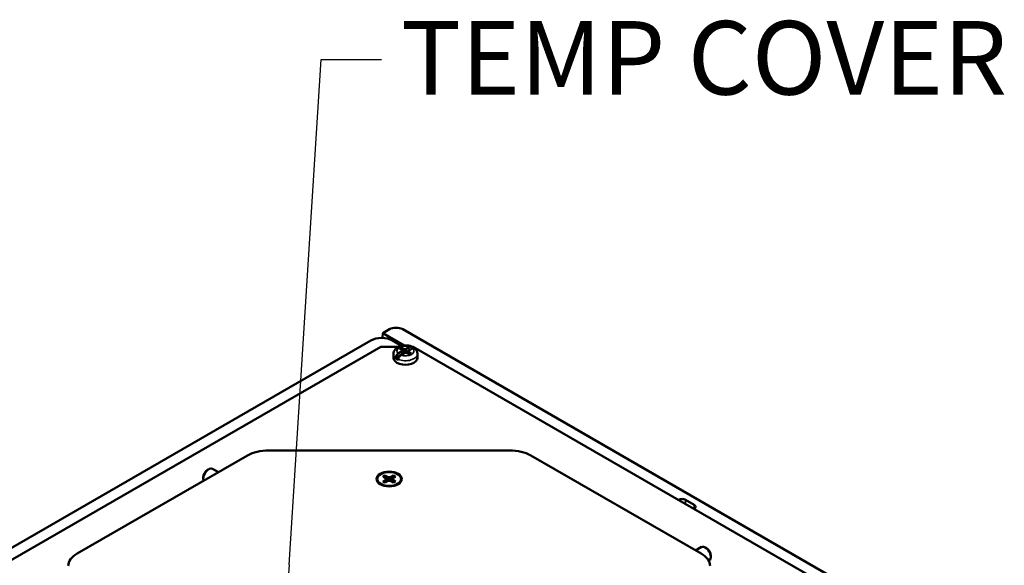
# Paper-space layout 'Layout1' of a CAD drawing. Units: inches. Extents: x 0 to 16.4, y 0 to 10.4.
# Drawn here: x 10.1 to 11.7, y 1.7 to 2.6 of the extents above; entities that cross this region are included whole.
import ezdxf

# ---------------------------------------------------------------- set-up
doc = ezdxf.new("R2010")
doc.units = ezdxf.units.IN
doc.header["$MEASUREMENT"] = 0
for name, color, linetype, lineweight in [('Symbol (ANSI)', 7, 'Continuous', 25), ('Visible (ANSI)', 7, 'Continuous', 50), ('Visible Narrow (ANSI)', 7, 'Continuous', 35)]:
    doc.layers.add(name, color=color, linetype=linetype, lineweight=lineweight)
doc.layers.add('Viewport1ForCustomObjects_0', color=7, linetype='Continuous')
doc.layers.add('Viewport6ForCustomObjects_0', color=7, linetype='Continuous')
doc.styles.get("Standard").update_dxf_attribs({"font": 'tahoma.ttf'})

# ---------------------------------------------------------------- blocks, each defined once
blk = doc.blocks.new('CustomObjectsInViewport6_0')
at = {"layer": 'Visible (ANSI)'}
for p, q in [((-10010.787, -10002.118), (-10010.789, -10002.178)), ((-10010.7, -10002.068), (-10010.787, -10002.118)), ((-10010.787, -10002.118), (-10010.509, -10002.279)), ((-10002.772, -10006.545), (-10010.527, -10002.068)), ((-10018.382, -10006.51), (-10010.944, -10002.215)), ((-10010.789, -10002.178), (-10010.795, -10002.182)), ((-10010.789, -10002.178), (-10010.789, -10002.178)), ((-10010.783, -10002.182), (-10010.789, -10002.178)), ((-10010.542, -10002.284), (-10010.661, -10002.215)), ((-10018.132, -10006.522), (-10010.813, -10002.296)), ((-10010.813, -10002.296), (-10010.58, -10002.296)), ((-10010.649, -10002.388), (-10010.649, -10002.441)), ((-10010.586, -10002.385), (-10010.534, -10002.355)), ((-10010.539, -10002.339), (-10010.567, -10002.323)), ((-10010.499, -10002.375), (-10010.551, -10002.405)), ((-10010.54, -10002.307), (-10010.512, -10002.324)), ((-10010.531, -10002.351), (-10010.539, -10002.339)), ((-10010.534, -10002.355), (-10010.531, -10002.351)), ((-10010.534, -10002.355), (-10010.527, -10002.392)), ((-10010.531, -10002.351), (-10010.527, -10002.391)), ((-10010.512, -10002.324), (-10010.512, -10002.383)), ((-10010.512, -10002.324), (-10010.492, -10002.328)), ((-10010.492, -10002.374), (-10010.499, -10002.375)), ((-10010.492, -10002.328), (-10010.485, -10002.327)), ((-10010.492, -10002.372), (-10010.485, -10002.327)), ((-10010.492, -10002.328), (-10010.492, -10002.374)), ((-10010.451, -10002.349), (-10010.492, -10002.372)), ((-10010.472, -10002.368), (-10010.492, -10002.372)), ((-10010.472, -10002.378), (-10010.492, -10002.374)), ((-10010.485, -10002.327), (-10010.433, -10002.297)), ((-10010.463, -10002.363), (-10010.472, -10002.368)), ((-10010.472, -10002.368), (-10010.472, -10002.378)), ((-10010.444, -10002.394), (-10010.472, -10002.378)), ((-10010.452, -10002.351), (-10010.456, -10002.387)), ((-10010.45, -10002.347), (-10010.452, -10002.351)), ((-10010.452, -10002.351), (-10010.445, -10002.362)), ((-10010.398, -10002.317), (-10010.45, -10002.347)), ((-10010.445, -10002.362), (-10010.448, -10002.392)), ((-10010.445, -10002.362), (-10010.417, -10002.379)), ((-10010.406, -10002.296), (-10010.389, -10002.296)), ((-10010.4, -10002.315), (-10010.4, -10002.318)), ((-10010.389, -10002.296), (-10003.276, -10006.403)), ((-10010.335, -10002.388), (-10010.335, -10002.441)), ((-10010.561, -10002.412), (-10010.619, -10002.446)), ((-10010.619, -10002.446), (-10010.619, -10002.442)), ((-10010.584, -10002.462), (-10010.584, -10002.466)), ((-10012.274, -10003.648), (-10009.134, -10003.648)), ((-10014.772, -10004.996), (-10012.552, -10003.715)), ((-10008.855, -10003.715), (-10006.635, -10004.996)), ((-10013.071, -10003.902), (-10013.057, -10003.894)), ((-10013.006, -10003.889), (-10012.93, -10003.933)), ((-10013.129, -10004.002), (-10013.129, -10004.019)), ((-10010.751, -10004.011), (-10010.784, -10003.992)), ((-10010.784, -10004.053), (-10010.751, -10004.034)), ((-10010.756, -10003.976), (-10010.724, -10003.995)), ((-10010.724, -10004.05), (-10010.756, -10004.069)), ((-10010.744, -10004.022), (-10010.751, -10004.011)), ((-10010.751, -10004.034), (-10010.744, -10004.022)), ((-10010.751, -10004.034), (-10010.748, -10004.064)), ((-10010.744, -10004.022), (-10010.74, -10004.06)), ((-10010.724, -10003.995), (-10010.704, -10003.999)), ((-10010.724, -10003.995), (-10010.724, -10004.05)), ((-10010.704, -10004.046), (-10010.724, -10004.05)), ((-10010.704, -10003.999), (-10010.684, -10003.995)), ((-10010.704, -10003.999), (-10010.704, -10004.046)), ((-10010.684, -10004.05), (-10010.704, -10004.046)), ((-10010.684, -10003.995), (-10010.651, -10003.976)), ((-10010.684, -10003.995), (-10010.684, -10004.05)), ((-10010.651, -10004.069), (-10010.684, -10004.05)), ((-10010.663, -10004.022), (-10010.667, -10004.06)), ((-10010.656, -10004.011), (-10010.663, -10004.022)), ((-10010.663, -10004.022), (-10010.656, -10004.034)), ((-10010.656, -10004.034), (-10010.659, -10004.064)), ((-10010.623, -10003.992), (-10010.656, -10004.011)), ((-10010.656, -10004.034), (-10010.623, -10004.053)), ((-10010.792, -10004.104), (-10010.827, -10004.078)), ((-10010.615, -10004.104), (-10010.581, -10004.078)), ((-10006.929, -10004.294), (-10006.928, -10004.293)), ((-10006.839, -10004.293), (-10006.726, -10004.359)), ((-10006.726, -10004.41), (-10006.727, -10004.411)), ((-10006.633, -10004.909), (-10006.71, -10004.953)), ((-10006.568, -10004.922), (-10006.582, -10004.914)), ((-10006.531, -10005.086), (-10006.538, -10005.089)), ((-10006.51, -10005.023), (-10006.51, -10005.039))]:
    blk.add_line(p, q, dxfattribs=at)
for centre, major_axis, start_param, end_param in [((-10010.614, -10002.118), (-0.122, 0), 3.926991, 5.497787), ((-10010.492, -10002.393), (-0.0593, 0), 4.018735, 4.199466), ((-10013.071, -10003.969), (-0.041, -0.071), 3.926991, 5.497787), ((-10010.704, -10004.087), (-0.0978, 0), 0.205725, 0.264488), ((-10010.704, -10004.087), (0.0978, 0), 6.018697, 6.07746), ((-10006.568, -10004.989), (-0.041, 0.071), 3.926991, 5.497787)]:
    blk.add_ellipse(centre, major_axis=major_axis, ratio=0.57735, start_param=start_param, end_param=end_param, dxfattribs=at)
at = {"layer": 'Visible (ANSI)', "extrusion": (0, 0, -1)}
for centre, major_axis, start_param, end_param in [((-10010.802, -10002.297), (0.2, 0), 3.926991, 5.497787), ((-10010.492, -10002.351), (0.0893, 0), 3.712331, 4.14165), ((-10010.492, -10002.351), (-0.0893, 0), 3.712331, 4.14165), ((-10010.492, -10002.441), (0.157, 0), 0, 3.141593), ((-10010.492, -10002.393), (-0.157, 0), 5.339483, 5.656091), ((-10012.274, -10003.876), (0.394, 0), 3.926991, 4.712389), ((-10009.134, -10003.876), (0.394, 0), 4.712389, 5.497787), ((-10013.057, -10003.977), (0.051, 0.0883), 3.566278, 6.283185), ((-10010.704, -10004.022), (-0.166, 0), 2.356194490192346, 8.639379797371932), ((-10010.704, -10004.022), (-0.156, 0), 0.785398, 7.068583), ((-10010.704, -10004.022), (0.0962, 0), 3.720556, 4.133426), ((-10010.704, -10004.022), (-0.0962, 0), 5.291352, 5.704222), ((-10010.704, -10004.022), (0.0962, 0), 5.291352, 5.704222), ((-10010.704, -10004.022), (-0.0962, 0), 3.720556, 4.133426), ((-10006.884, -10004.319), (0.0626, 0), 3.926856, 5.497928), ((-10006.77, -10004.384), (0.0626, 0), 5.497651, 7.068725), ((-10006.582, -10004.998), (-0.051, 0.0883), 0, 3.141593), ((-10014.494, -10005.157), (-0.394, 0), 0, 0.785398), ((-10006.914, -10005.157), (0.394, 0), 5.497787, 6.283185)]:
    blk.add_ellipse(centre, major_axis=major_axis, ratio=0.57735, start_param=start_param, end_param=end_param, dxfattribs=at)
at = {"layer": 'Visible (ANSI)'}
for points, knots in [([(-10010.649, -10002.388), (-10010.649, -10002.378), (-10010.647, -10002.368), (-10010.639, -10002.348), (-10010.633, -10002.338), (-10010.618, -10002.32), (-10010.608, -10002.312), (-10010.583, -10002.297), (-10010.569, -10002.291), (-10010.537, -10002.282), (-10010.52, -10002.279), (-10010.487, -10002.278), (-10010.47, -10002.279), (-10010.439, -10002.284), (-10010.425, -10002.288), (-10010.411, -10002.293)], [0.785398, 0.785398, 0.785398, 0.785398, 1.0038, 1.0038, 1.242943, 1.242943, 1.541325, 1.541325, 1.902047, 1.902047, 2.272843, 2.272843, 2.638368, 2.638368, 2.965192, 2.965192, 2.965192, 2.965192]), ([(-10010.619, -10002.442), (-10010.619, -10002.437), (-10010.618, -10002.431), (-10010.615, -10002.421), (-10010.612, -10002.415), (-10010.607, -10002.405), (-10010.602, -10002.399), (-10010.595, -10002.391), (-10010.59, -10002.387), (-10010.586, -10002.385)], [0, 0, 0, 0, 0.0430386, 0.0430386, 0.0863553, 0.0863553, 0.1301477, 0.1301477, 0.1746811, 0.1746811, 0.1746811, 0.1746811]), ([(-10010.433, -10002.297), (-10010.429, -10002.294), (-10010.424, -10002.292), (-10010.416, -10002.292), (-10010.412, -10002.292), (-10010.406, -10002.296), (-10010.404, -10002.299), (-10010.401, -10002.306), (-10010.4, -10002.31), (-10010.4, -10002.315)], [-0.1746811, -0.1746811, -0.1746811, -0.1746811, -0.1301477, -0.1301477, -0.0863553, -0.0863553, -0.0430386, -0.0430386, 0, 0, 0, 0]), ([(-10010.372, -10002.316), (-10010.373, -10002.315), (-10010.374, -10002.315), (-10010.377, -10002.313), (-10010.381, -10002.312), (-10010.389, -10002.313), (-10010.394, -10002.314), (-10010.398, -10002.317)], [0.07536995, 0.07536995, 0.07536995, 0.07536995, 0.08635529, 0.08635529, 0.13014766, 0.13014766, 0.17468111, 0.17468111, 0.17468111, 0.17468111]), ([(-10010.372, -10002.316), (-10010.368, -10002.319), (-10010.364, -10002.323), (-10010.357, -10002.331), (-10010.353, -10002.335), (-10010.347, -10002.344), (-10010.344, -10002.349), (-10010.34, -10002.36), (-10010.338, -10002.365), (-10010.336, -10002.377), (-10010.335, -10002.383), (-10010.335, -10002.388)], [3.3112024, 3.3112024, 3.3112024, 3.3112024, 3.4343601, 3.4343601, 3.5575178, 3.5575178, 3.6806754, 3.6806754, 3.8038331, 3.8038331, 3.9269908, 3.9269908, 3.9269908, 3.9269908]), ([(-10010.551, -10002.405), (-10010.555, -10002.408), (-10010.56, -10002.411), (-10010.567, -10002.419), (-10010.572, -10002.425), (-10010.577, -10002.435), (-10010.58, -10002.441), (-10010.583, -10002.451), (-10010.584, -10002.457), (-10010.584, -10002.462)], [-0.1746811, -0.1746811, -0.1746811, -0.1746811, -0.1301477, -0.1301477, -0.0863553, -0.0863553, -0.0430386, -0.0430386, 0, 0, 0, 0])]:
    blk.add_open_spline(points, degree=3, knots=knots, dxfattribs=at)
for points, weights in [([(-10010.54, -10002.307), (-10010.523, -10002.357), (-10010.514, -10002.384)], [1.060163751, 1.09120720404, 1.01719441029]), ([(-10010.469, -10002.38), (-10010.466, -10002.372), (-10010.463, -10002.363)], [1.02674412206, 1.04454244074, 1.0549033438]), ([(-10010.756, -10003.976), (-10010.739, -10004.026), (-10010.73, -10004.054)], [1.05115437205, 1.09163439638, 1.04199312882]), ([(-10010.678, -10004.054), (-10010.668, -10004.026), (-10010.651, -10003.976)], [1.04199312882, 1.09163439638, 1.05115437205])]:
    blk.add_rational_spline(points, weights, degree=2, dxfattribs=at)
at = {"layer": 'Visible Narrow (ANSI)'}
for p, q in [((-10006.928, -10004.293), (-10006.928, -10004.295)), ((-10006.839, -10004.293), (-10006.841, -10004.345)), ((-10006.726, -10004.359), (-10006.727, -10004.41))]:
    blk.add_line(p, q, dxfattribs=at)
at = {"layer": 'Visible Narrow (ANSI)', "extrusion": (0, 0, -1)}
for centre, major_axis, start_param, end_param in [((-10010.492, -10002.388), (-0.157, 0), 5.656091, 6.283185), ((-10010.492, -10002.351), (-0.111, 0), 5.72265, 8.414517), ((-10010.492, -10002.388), (0.157, 0), 0, 2.197891), ((-10010.492, -10002.351), (0.111, 0), 5.72265, 8.414517)]:
    blk.add_ellipse(centre, major_axis=major_axis, ratio=0.57735, start_param=start_param, end_param=end_param, dxfattribs=at)
blk = doc.blocks.new('CustomObjectsInViewport1_0')
at = {"layer": 'Symbol (ANSI)'}
for p, q in [((10.9062, 2.0706), (10.9586, 2.895)), ((10.9586, 2.895), (11.057, 2.895)), ((10.9062, 2.0706), (10.9015, 1.9969))]:
    blk.add_line(p, q, dxfattribs=at)
at = {"layer": 'Symbol (ANSI)', "insert": (11.0884, 2.9575), "char_height": 0.12, "attachment_point": 1}
blk.add_mtext('\\fTahoma|b0|i0;\\W1.;TEMP COVER', dxfattribs=at)

psp = doc.layouts.get("Layout1")

# ---------------------------------------------------------------- block references
at = {"layer": 'Viewport1ForCustomObjects_0'}
psp.add_blockref('CustomObjectsInViewport1_0', (-0.3225, -0.3225), dxfattribs=at)
at = {"layer": 'Viewport6ForCustomObjects_0', "xscale": 0.1250000000000012, "yscale": 0.1250000000000012, "zscale": 0.1250000000000012}
psp.add_blockref('CustomObjectsInViewport6_0', (1262.0848, 1252.3907), dxfattribs=at)

doc.saveas('drawing.dxf')
